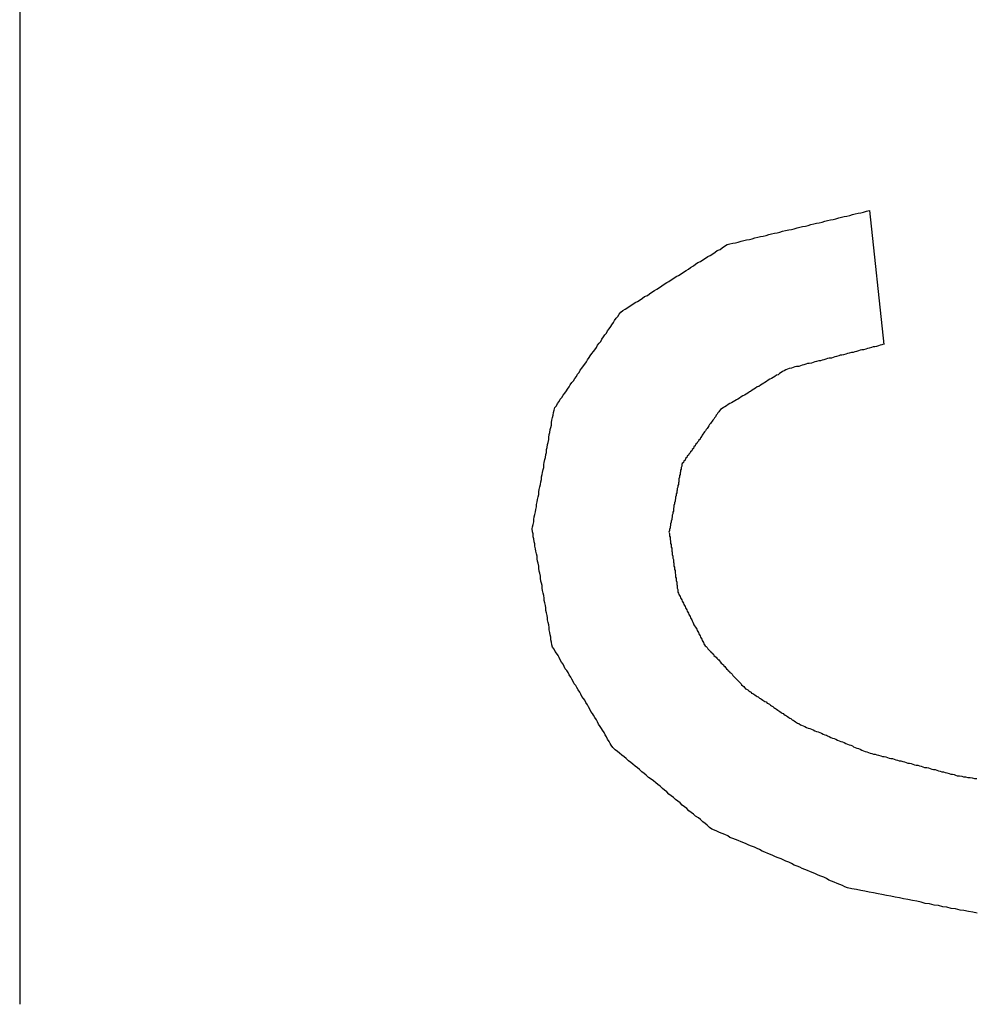
# Model space of a CAD drawing. Extents: x 5 to 86, y 2 to 135.
# Drawn here: x 26 to 26, y 38 to 38 of the extents above; entities that cross this region are included whole.
import ezdxf

# ---------------------------------------------------------------- set-up
doc = ezdxf.new("R2010")
doc.units = 0
doc.layers.add('TRIMETRIC', color=7, linetype='CONTINUOUS')

msp = doc.modelspace()

# ---------------------------------------------------------------- linework, layer by layer
at = {"layer": 'TRIMETRIC', "color": 7, "linetype": 'CONTINUOUS'}
for p, q in [((26.0375, 37.8775), (26.0375, 37.5225)), ((26.19074, 37.66558), (26.19335, 37.64146))]:
    msp.add_line(p, q, dxfattribs=at)
at = {"layer": 'TRIMETRIC', "color": 7}
for points in [[(26.1459, 37.6473, 0), (26.1463, 37.6476, 0), (26.1467, 37.6478, 0), (26.1472, 37.6481, 0), (26.1476, 37.6484, 0), (26.1481, 37.6487, 0), (26.1485, 37.649, 0), (26.1489, 37.6492, 0), (26.1494, 37.6495, 0), (26.1498, 37.6498, 0), (26.1502, 37.6501, 0), (26.1507, 37.6503, 0), (26.1511, 37.6506, 0), (26.1515, 37.6509, 0), (26.152, 37.6512, 0), (26.1524, 37.6514, 0), (26.1529, 37.6517, 0), (26.1533, 37.652, 0), (26.1537, 37.6523, 0), (26.1542, 37.6526, 0), (26.1546, 37.6528, 0), (26.155, 37.6531, 0), (26.1555, 37.6534, 0), (26.1559, 37.6537, 0), (26.1563, 37.6539, 0), (26.1568, 37.6542, 0), (26.1572, 37.6545, 0), (26.1577, 37.6548, 0), (26.1581, 37.655, 0), (26.1585, 37.6553, 0), (26.159, 37.6556, 0), (26.1594, 37.6559, 0), (26.1598, 37.6562, 0), (26.1603, 37.6564, 0), (26.1607, 37.6567, 0), (26.1612, 37.657, 0), (26.1616, 37.6573, 0), (26.162, 37.6575, 0), (26.1625, 37.6578, 0), (26.1629, 37.6581, 0), (26.1633, 37.6584, 0), (26.1638, 37.6586, 0), (26.1642, 37.6589, 0), (26.1646, 37.6592, 0), (26.1651, 37.6595, 0), (26.1656, 37.6596, 0), (26.1661, 37.6597, 0), (26.1666, 37.6598, 0), (26.1671, 37.6599, 0), (26.1676, 37.6601, 0), (26.1681, 37.6602, 0), (26.1686, 37.6603, 0), (26.1691, 37.6604, 0), (26.1696, 37.6605, 0), (26.1701, 37.6607, 0), (26.1706, 37.6608, 0), (26.1711, 37.6609, 0), (26.1716, 37.661, 0), (26.1721, 37.6611, 0), (26.1726, 37.6613, 0), (26.1731, 37.6614, 0), (26.1736, 37.6615, 0), (26.1741, 37.6616, 0), (26.1746, 37.6617, 0), (26.1751, 37.6619, 0), (26.1756, 37.662, 0), (26.1762, 37.6621, 0), (26.1767, 37.6622, 0), (26.1772, 37.6623, 0), (26.1777, 37.6625, 0), (26.1782, 37.6626, 0), (26.1787, 37.6627, 0), (26.1792, 37.6628, 0), (26.1797, 37.6629, 0), (26.1802, 37.6631, 0), (26.1807, 37.6632, 0), (26.1812, 37.6633, 0), (26.1817, 37.6634, 0), (26.1822, 37.6635, 0), (26.1827, 37.6637, 0), (26.1832, 37.6638, 0), (26.1837, 37.6639, 0), (26.1842, 37.664, 0), (26.1847, 37.6641, 0), (26.1852, 37.6643, 0), (26.1857, 37.6644, 0), (26.1862, 37.6645, 0), (26.1867, 37.6646, 0), (26.1872, 37.6647, 0), (26.1877, 37.6649, 0), (26.1882, 37.665, 0), (26.1887, 37.6651, 0), (26.1892, 37.6652, 0), (26.1897, 37.6653, 0), (26.1902, 37.6655, 0), (26.1907, 37.6656, 0)], [(26.1299, 37.6082, 0), (26.13, 37.6086, 0), (26.1301, 37.609, 0), (26.1302, 37.6095, 0), (26.1302, 37.6099, 0), (26.1303, 37.6104, 0), (26.1304, 37.6108, 0), (26.1305, 37.6113, 0), (26.1306, 37.6117, 0), (26.1307, 37.6122, 0), (26.1307, 37.6126, 0), (26.1308, 37.6131, 0), (26.1309, 37.6135, 0), (26.131, 37.614, 0), (26.1311, 37.6144, 0), (26.1311, 37.6149, 0), (26.1312, 37.6153, 0), (26.1313, 37.6158, 0), (26.1314, 37.6162, 0), (26.1315, 37.6167, 0), (26.1316, 37.6171, 0), (26.1316, 37.6176, 0), (26.1317, 37.618, 0), (26.1318, 37.6184, 0), (26.1319, 37.6189, 0), (26.132, 37.6193, 0), (26.132, 37.6198, 0), (26.1321, 37.6202, 0), (26.1322, 37.6207, 0), (26.1323, 37.6211, 0), (26.1324, 37.6216, 0), (26.1325, 37.622, 0), (26.1325, 37.6225, 0), (26.1326, 37.6229, 0), (26.1327, 37.6234, 0), (26.1328, 37.6238, 0), (26.1329, 37.6243, 0), (26.1329, 37.6247, 0), (26.133, 37.6252, 0), (26.1331, 37.6256, 0), (26.1332, 37.6261, 0), (26.1333, 37.6265, 0), (26.1334, 37.6269, 0), (26.1334, 37.6274, 0), (26.1335, 37.6278, 0), (26.1336, 37.6283, 0), (26.1337, 37.6287, 0), (26.1338, 37.6292, 0), (26.1339, 37.6296, 0), (26.134, 37.6301, 0), (26.1343, 37.6304, 0), (26.1345, 37.6308, 0), (26.1348, 37.6312, 0), (26.135, 37.6316, 0), (26.1353, 37.6319, 0), (26.1355, 37.6323, 0), (26.1358, 37.6327, 0), (26.1361, 37.6331, 0), (26.1363, 37.6334, 0), (26.1366, 37.6338, 0), (26.1368, 37.6342, 0), (26.1371, 37.6346, 0), (26.1374, 37.6349, 0), (26.1376, 37.6353, 0), (26.1379, 37.6357, 0), (26.1381, 37.6361, 0), (26.1384, 37.6364, 0), (26.1386, 37.6368, 0), (26.1389, 37.6372, 0), (26.1392, 37.6376, 0), (26.1394, 37.6379, 0), (26.1397, 37.6383, 0), (26.1399, 37.6387, 0), (26.1402, 37.6391, 0), (26.1404, 37.6394, 0), (26.1407, 37.6398, 0), (26.141, 37.6402, 0), (26.1412, 37.6405, 0), (26.1415, 37.6409, 0), (26.1417, 37.6413, 0), (26.142, 37.6417, 0), (26.1423, 37.642, 0), (26.1425, 37.6424, 0), (26.1428, 37.6428, 0), (26.143, 37.6432, 0), (26.1433, 37.6435, 0), (26.1435, 37.6439, 0), (26.1438, 37.6443, 0), (26.1441, 37.6447, 0), (26.1443, 37.645, 0), (26.1446, 37.6454, 0), (26.1448, 37.6458, 0), (26.1451, 37.6462, 0), (26.1454, 37.6465, 0), (26.1456, 37.6469, 0), (26.1459, 37.6473, 0)], [(26.1933, 37.6415, 0), (26.193, 37.6414, 0), (26.1927, 37.6413, 0), (26.1924, 37.6412, 0), (26.192, 37.6411, 0), (26.1917, 37.641, 0), (26.1914, 37.641, 0), (26.1911, 37.6409, 0), (26.1907, 37.6408, 0), (26.1904, 37.6407, 0), (26.1901, 37.6406, 0), (26.1897, 37.6405, 0), (26.1894, 37.6405, 0), (26.1891, 37.6404, 0), (26.1888, 37.6403, 0), (26.1884, 37.6402, 0), (26.1881, 37.6401, 0), (26.1878, 37.64, 0), (26.1875, 37.64, 0), (26.1871, 37.6399, 0), (26.1868, 37.6398, 0), (26.1865, 37.6397, 0), (26.1861, 37.6396, 0), (26.1858, 37.6395, 0), (26.1855, 37.6395, 0), (26.1852, 37.6394, 0), (26.1848, 37.6393, 0), (26.1845, 37.6392, 0), (26.1842, 37.6391, 0), (26.1839, 37.639, 0), (26.1835, 37.639, 0), (26.1832, 37.6389, 0), (26.1829, 37.6388, 0), (26.1825, 37.6387, 0), (26.1822, 37.6386, 0), (26.1819, 37.6385, 0), (26.1816, 37.6385, 0), (26.1812, 37.6384, 0), (26.1809, 37.6383, 0), (26.1806, 37.6382, 0), (26.1803, 37.6381, 0), (26.1799, 37.638, 0), (26.1796, 37.638, 0), (26.1793, 37.6379, 0), (26.1789, 37.6378, 0), (26.1786, 37.6377, 0), (26.1783, 37.6376, 0), (26.178, 37.6375, 0), (26.1776, 37.6375, 0), (26.1773, 37.6374, 0), (26.177, 37.6373, 0), (26.1767, 37.6372, 0), (26.1763, 37.6371, 0), (26.176, 37.637, 0), (26.1757, 37.6369, 0), (26.1754, 37.6367, 0), (26.1751, 37.6366, 0), (26.1748, 37.6364, 0), (26.1745, 37.6362, 0), (26.1743, 37.636, 0), (26.174, 37.6359, 0), (26.1737, 37.6357, 0), (26.1734, 37.6355, 0), (26.1731, 37.6353, 0), (26.1728, 37.6352, 0), (26.1725, 37.635, 0), (26.1722, 37.6348, 0), (26.1719, 37.6346, 0), (26.1717, 37.6345, 0), (26.1714, 37.6343, 0), (26.1711, 37.6341, 0), (26.1708, 37.6339, 0), (26.1705, 37.6338, 0), (26.1702, 37.6336, 0), (26.1699, 37.6334, 0), (26.1696, 37.6332, 0), (26.1693, 37.633, 0), (26.1691, 37.6329, 0), (26.1688, 37.6327, 0), (26.1685, 37.6325, 0), (26.1682, 37.6323, 0), (26.1679, 37.6322, 0), (26.1676, 37.632, 0), (26.1673, 37.6318, 0), (26.167, 37.6316, 0), (26.1668, 37.6315, 0), (26.1665, 37.6313, 0), (26.1662, 37.6311, 0), (26.1659, 37.6309, 0), (26.1656, 37.6308, 0), (26.1653, 37.6306, 0), (26.165, 37.6304, 0), (26.1647, 37.6302, 0), (26.1644, 37.6301, 0), (26.1642, 37.6299, 0), (26.1639, 37.6297, 0)], [(26.1639, 37.6297, 0), (26.1637, 37.6295, 0), (26.1636, 37.6293, 0), (26.1634, 37.6291, 0), (26.1633, 37.6289, 0), (26.1631, 37.6287, 0), (26.163, 37.6284, 0), (26.1628, 37.6282, 0), (26.1627, 37.628, 0), (26.1625, 37.6278, 0), (26.1624, 37.6276, 0), (26.1622, 37.6274, 0), (26.1621, 37.6272, 0), (26.1619, 37.627, 0), (26.1618, 37.6268, 0), (26.1616, 37.6265, 0), (26.1615, 37.6263, 0), (26.1613, 37.6261, 0), (26.1612, 37.6259, 0), (26.161, 37.6257, 0), (26.1609, 37.6255, 0), (26.1607, 37.6253, 0), (26.1606, 37.6251, 0), (26.1605, 37.6249, 0), (26.1603, 37.6246, 0), (26.1602, 37.6244, 0), (26.16, 37.6242, 0), (26.1599, 37.624, 0), (26.1597, 37.6238, 0), (26.1596, 37.6236, 0), (26.1594, 37.6234, 0), (26.1593, 37.6232, 0), (26.1591, 37.623, 0), (26.159, 37.6227, 0), (26.1588, 37.6225, 0), (26.1587, 37.6223, 0), (26.1585, 37.6221, 0), (26.1584, 37.6219, 0), (26.1582, 37.6217, 0), (26.1581, 37.6215, 0), (26.1579, 37.6213, 0), (26.1578, 37.6211, 0), (26.1576, 37.6209, 0), (26.1575, 37.6206, 0), (26.1573, 37.6204, 0), (26.1572, 37.6202, 0), (26.157, 37.62, 0), (26.1569, 37.6198, 0), (26.1569, 37.6195, 0), (26.1568, 37.6193, 0), (26.1568, 37.619, 0), (26.1567, 37.6188, 0), (26.1567, 37.6185, 0), (26.1566, 37.6183, 0), (26.1566, 37.618, 0), (26.1565, 37.6178, 0), (26.1565, 37.6175, 0), (26.1564, 37.6172, 0), (26.1564, 37.617, 0), (26.1564, 37.6167, 0), (26.1563, 37.6165, 0), (26.1563, 37.6162, 0), (26.1562, 37.616, 0), (26.1562, 37.6157, 0), (26.1561, 37.6155, 0), (26.1561, 37.6152, 0), (26.156, 37.615, 0), (26.156, 37.6147, 0), (26.1559, 37.6145, 0), (26.1559, 37.6142, 0), (26.1558, 37.6139, 0), (26.1558, 37.6137, 0), (26.1557, 37.6134, 0), (26.1557, 37.6132, 0), (26.1556, 37.6129, 0), (26.1556, 37.6127, 0), (26.1555, 37.6124, 0), (26.1555, 37.6122, 0), (26.1554, 37.6119, 0), (26.1554, 37.6117, 0), (26.1554, 37.6114, 0), (26.1553, 37.6112, 0), (26.1553, 37.6109, 0), (26.1552, 37.6107, 0), (26.1552, 37.6104, 0), (26.1551, 37.6101, 0), (26.1551, 37.6099, 0), (26.155, 37.6096, 0), (26.155, 37.6094, 0), (26.1549, 37.6091, 0), (26.1549, 37.6089, 0), (26.1548, 37.6086, 0), (26.1548, 37.6084, 0), (26.1547, 37.6081, 0), (26.1547, 37.6079, 0), (26.1546, 37.6076, 0)], [(26.1445, 37.5688, 0), (26.1442, 37.5692, 0), (26.144, 37.5695, 0), (26.1438, 37.5699, 0), (26.1435, 37.5703, 0), (26.1433, 37.5707, 0), (26.1431, 37.5711, 0), (26.1429, 37.5715, 0), (26.1426, 37.5719, 0), (26.1424, 37.5722, 0), (26.1422, 37.5726, 0), (26.1419, 37.573, 0), (26.1417, 37.5734, 0), (26.1415, 37.5738, 0), (26.1412, 37.5742, 0), (26.141, 37.5746, 0), (26.1408, 37.5749, 0), (26.1405, 37.5753, 0), (26.1403, 37.5757, 0), (26.1401, 37.5761, 0), (26.1399, 37.5765, 0), (26.1396, 37.5769, 0), (26.1394, 37.5773, 0), (26.1392, 37.5776, 0), (26.1389, 37.578, 0), (26.1387, 37.5784, 0), (26.1385, 37.5788, 0), (26.1382, 37.5792, 0), (26.138, 37.5796, 0), (26.1378, 37.58, 0), (26.1375, 37.5803, 0), (26.1373, 37.5807, 0), (26.1371, 37.5811, 0), (26.1369, 37.5815, 0), (26.1366, 37.5819, 0), (26.1364, 37.5823, 0), (26.1362, 37.5827, 0), (26.1359, 37.583, 0), (26.1357, 37.5834, 0), (26.1355, 37.5838, 0), (26.1352, 37.5842, 0), (26.135, 37.5846, 0), (26.1348, 37.585, 0), (26.1346, 37.5854, 0), (26.1343, 37.5858, 0), (26.1341, 37.5861, 0), (26.1339, 37.5865, 0), (26.1336, 37.5869, 0), (26.1335, 37.5873, 0), (26.1334, 37.5878, 0), (26.1333, 37.5882, 0), (26.1333, 37.5887, 0), (26.1332, 37.5891, 0), (26.1331, 37.5895, 0), (26.133, 37.59, 0), (26.133, 37.5904, 0), (26.1329, 37.5909, 0), (26.1328, 37.5913, 0), (26.1327, 37.5918, 0), (26.1327, 37.5922, 0), (26.1326, 37.5926, 0), (26.1325, 37.5931, 0), (26.1324, 37.5935, 0), (26.1324, 37.594, 0), (26.1323, 37.5944, 0), (26.1322, 37.5949, 0), (26.1321, 37.5953, 0), (26.1321, 37.5957, 0), (26.132, 37.5962, 0), (26.1319, 37.5966, 0), (26.1318, 37.5971, 0), (26.1317, 37.5975, 0), (26.1317, 37.598, 0), (26.1316, 37.5984, 0), (26.1315, 37.5988, 0), (26.1314, 37.5993, 0), (26.1314, 37.5997, 0), (26.1313, 37.6002, 0), (26.1312, 37.6006, 0), (26.1311, 37.6011, 0), (26.1311, 37.6015, 0), (26.131, 37.602, 0), (26.1309, 37.6024, 0), (26.1308, 37.6028, 0), (26.1308, 37.6033, 0), (26.1307, 37.6037, 0), (26.1306, 37.6042, 0), (26.1305, 37.6046, 0), (26.1304, 37.6051, 0), (26.1304, 37.6055, 0), (26.1303, 37.6059, 0), (26.1302, 37.6064, 0), (26.1301, 37.6068, 0), (26.1301, 37.6073, 0), (26.13, 37.6077, 0), (26.1299, 37.6082, 0)], [(26.1546, 37.6076, 0), (26.1547, 37.6074, 0), (26.1547, 37.6072, 0), (26.1547, 37.6069, 0), (26.1548, 37.6067, 0), (26.1548, 37.6065, 0), (26.1548, 37.6063, 0), (26.1549, 37.606, 0), (26.1549, 37.6058, 0), (26.1549, 37.6056, 0), (26.155, 37.6054, 0), (26.155, 37.6051, 0), (26.155, 37.6049, 0), (26.1551, 37.6047, 0), (26.1551, 37.6045, 0), (26.1551, 37.6042, 0), (26.1552, 37.604, 0), (26.1552, 37.6038, 0), (26.1552, 37.6036, 0), (26.1553, 37.6033, 0), (26.1553, 37.6031, 0), (26.1553, 37.6029, 0), (26.1554, 37.6027, 0), (26.1554, 37.6024, 0), (26.1554, 37.6022, 0), (26.1555, 37.602, 0), (26.1555, 37.6018, 0), (26.1555, 37.6015, 0), (26.1556, 37.6013, 0), (26.1556, 37.6011, 0), (26.1556, 37.6009, 0), (26.1557, 37.6007, 0), (26.1557, 37.6004, 0), (26.1557, 37.6002, 0), (26.1558, 37.6, 0), (26.1558, 37.5998, 0), (26.1558, 37.5995, 0), (26.1559, 37.5993, 0), (26.1559, 37.5991, 0), (26.1559, 37.5989, 0), (26.156, 37.5986, 0), (26.156, 37.5984, 0), (26.156, 37.5982, 0), (26.1561, 37.598, 0), (26.1561, 37.5977, 0), (26.1561, 37.5975, 0), (26.1562, 37.5973, 0), (26.1562, 37.5971, 0), (26.1562, 37.5968, 0), (26.1563, 37.5966, 0), (26.1564, 37.5964, 0), (26.1565, 37.5962, 0), (26.1566, 37.596, 0), (26.1567, 37.5958, 0), (26.1568, 37.5956, 0), (26.1569, 37.5954, 0), (26.157, 37.5952, 0), (26.1571, 37.595, 0), (26.1572, 37.5948, 0), (26.1573, 37.5946, 0), (26.1574, 37.5944, 0), (26.1575, 37.5942, 0), (26.1576, 37.594, 0), (26.1577, 37.5938, 0), (26.1578, 37.5936, 0), (26.1579, 37.5934, 0), (26.158, 37.5932, 0), (26.1581, 37.593, 0), (26.1582, 37.5928, 0), (26.1583, 37.5926, 0), (26.1584, 37.5924, 0), (26.1585, 37.5922, 0), (26.1586, 37.592, 0), (26.1587, 37.5918, 0), (26.1588, 37.5916, 0), (26.1589, 37.5914, 0), (26.159, 37.5911, 0), (26.1591, 37.5909, 0), (26.1592, 37.5907, 0), (26.1594, 37.5905, 0), (26.1595, 37.5903, 0), (26.1596, 37.5901, 0), (26.1597, 37.5899, 0), (26.1598, 37.5897, 0), (26.1599, 37.5895, 0), (26.16, 37.5893, 0), (26.1601, 37.5891, 0), (26.1602, 37.5889, 0), (26.1603, 37.5887, 0), (26.1604, 37.5885, 0), (26.1605, 37.5883, 0), (26.1606, 37.5881, 0), (26.1607, 37.5879, 0), (26.1608, 37.5877, 0), (26.1609, 37.5875, 0), (26.161, 37.5873, 0)], [(26.161, 37.5873, 0), (26.1611, 37.5871, 0), (26.1613, 37.587, 0), (26.1615, 37.5868, 0), (26.1616, 37.5866, 0), (26.1618, 37.5864, 0), (26.1619, 37.5863, 0), (26.1621, 37.5861, 0), (26.1623, 37.5859, 0), (26.1624, 37.5858, 0), (26.1626, 37.5856, 0), (26.1627, 37.5854, 0), (26.1629, 37.5852, 0), (26.1631, 37.5851, 0), (26.1632, 37.5849, 0), (26.1634, 37.5847, 0), (26.1636, 37.5846, 0), (26.1637, 37.5844, 0), (26.1639, 37.5842, 0), (26.164, 37.584, 0), (26.1642, 37.5839, 0), (26.1644, 37.5837, 0), (26.1645, 37.5835, 0), (26.1647, 37.5834, 0), (26.1648, 37.5832, 0), (26.165, 37.583, 0), (26.1652, 37.5828, 0), (26.1653, 37.5827, 0), (26.1655, 37.5825, 0), (26.1656, 37.5823, 0), (26.1658, 37.5822, 0), (26.166, 37.582, 0), (26.1661, 37.5818, 0), (26.1663, 37.5816, 0), (26.1664, 37.5815, 0), (26.1666, 37.5813, 0), (26.1668, 37.5811, 0), (26.1669, 37.581, 0), (26.1671, 37.5808, 0), (26.1673, 37.5806, 0), (26.1674, 37.5805, 0), (26.1676, 37.5803, 0), (26.1677, 37.5801, 0), (26.1679, 37.5799, 0), (26.1681, 37.5798, 0), (26.1682, 37.5796, 0), (26.1684, 37.5794, 0), (26.1686, 37.5793, 0), (26.1688, 37.5792, 0), (26.169, 37.579, 0), (26.1692, 37.5789, 0), (26.1694, 37.5788, 0), (26.1695, 37.5786, 0), (26.1697, 37.5785, 0), (26.1699, 37.5784, 0), (26.1701, 37.5783, 0), (26.1703, 37.5781, 0), (26.1705, 37.578, 0), (26.1707, 37.5779, 0), (26.1709, 37.5777, 0), (26.1711, 37.5776, 0), (26.1713, 37.5775, 0), (26.1715, 37.5773, 0), (26.1717, 37.5772, 0), (26.1719, 37.5771, 0), (26.1721, 37.577, 0), (26.1723, 37.5768, 0), (26.1725, 37.5767, 0), (26.1727, 37.5766, 0), (26.1729, 37.5764, 0), (26.1731, 37.5763, 0), (26.1733, 37.5762, 0), (26.1735, 37.576, 0), (26.1737, 37.5759, 0), (26.1738, 37.5758, 0), (26.174, 37.5757, 0), (26.1742, 37.5755, 0), (26.1744, 37.5754, 0), (26.1746, 37.5753, 0), (26.1748, 37.5751, 0), (26.175, 37.575, 0), (26.1752, 37.5749, 0), (26.1754, 37.5747, 0), (26.1756, 37.5746, 0), (26.1758, 37.5745, 0), (26.176, 37.5744, 0), (26.1762, 37.5742, 0), (26.1764, 37.5741, 0), (26.1766, 37.574, 0), (26.1768, 37.5738, 0), (26.177, 37.5737, 0), (26.1772, 37.5736, 0), (26.1774, 37.5734, 0), (26.1776, 37.5733, 0), (26.1778, 37.5732, 0), (26.178, 37.5731, 0)], [(26.178, 37.5731, 0), (26.1783, 37.5729, 0), (26.1785, 37.5728, 0), (26.1788, 37.5727, 0), (26.1791, 37.5726, 0), (26.1794, 37.5724, 0), (26.1797, 37.5723, 0), (26.18, 37.5722, 0), (26.1803, 37.5721, 0), (26.1806, 37.572, 0), (26.1809, 37.5718, 0), (26.1812, 37.5717, 0), (26.1815, 37.5716, 0), (26.1818, 37.5715, 0), (26.1821, 37.5714, 0), (26.1824, 37.5712, 0), (26.1827, 37.5711, 0), (26.183, 37.571, 0), (26.1832, 37.5709, 0), (26.1835, 37.5708, 0), (26.1838, 37.5706, 0), (26.1841, 37.5705, 0), (26.1844, 37.5704, 0), (26.1847, 37.5703, 0), (26.185, 37.5701, 0), (26.1853, 37.57, 0), (26.1856, 37.5699, 0), (26.1859, 37.5698, 0), (26.1862, 37.5697, 0), (26.1865, 37.5695, 0), (26.1868, 37.5694, 0), (26.1871, 37.5693, 0), (26.1874, 37.5692, 0), (26.1877, 37.5691, 0), (26.1879, 37.5689, 0), (26.1882, 37.5688, 0), (26.1885, 37.5687, 0), (26.1888, 37.5686, 0), (26.1891, 37.5685, 0), (26.1894, 37.5683, 0), (26.1897, 37.5682, 0), (26.19, 37.5681, 0), (26.1903, 37.568, 0), (26.1906, 37.5679, 0), (26.1909, 37.5678, 0), (26.1912, 37.5677, 0), (26.1915, 37.5676, 0), (26.1918, 37.5676, 0), (26.1921, 37.5675, 0), (26.1924, 37.5674, 0), (26.1928, 37.5673, 0), (26.1931, 37.5672, 0), (26.1934, 37.5672, 0), (26.1937, 37.5671, 0), (26.194, 37.567, 0), (26.1943, 37.5669, 0), (26.1946, 37.5668, 0), (26.1949, 37.5668, 0), (26.1952, 37.5667, 0), (26.1955, 37.5666, 0), (26.1958, 37.5665, 0), (26.1961, 37.5664, 0), (26.1964, 37.5664, 0), (26.1968, 37.5663, 0), (26.1971, 37.5662, 0), (26.1974, 37.5661, 0), (26.1977, 37.566, 0), (26.198, 37.566, 0), (26.1983, 37.5659, 0), (26.1986, 37.5658, 0), (26.1989, 37.5657, 0), (26.1992, 37.5656, 0), (26.1995, 37.5656, 0), (26.1998, 37.5655, 0), (26.2001, 37.5654, 0), (26.2004, 37.5653, 0), (26.2007, 37.5652, 0), (26.2011, 37.5652, 0), (26.2014, 37.5651, 0), (26.2017, 37.565, 0), (26.202, 37.5649, 0), (26.2023, 37.5648, 0), (26.2026, 37.5648, 0), (26.2029, 37.5647, 0), (26.2032, 37.5646, 0), (26.2035, 37.5645, 0), (26.2038, 37.5644, 0), (26.2041, 37.5644, 0), (26.2044, 37.5643, 0), (26.2047, 37.5642, 0), (26.2051, 37.5641, 0), (26.2054, 37.564, 0), (26.2057, 37.564, 0), (26.206, 37.5639, 0), (26.2063, 37.5638, 0), (26.2066, 37.5637, 0)], [(26.1868, 37.5435, 0), (26.1863, 37.5437, 0), (26.1859, 37.5439, 0), (26.1854, 37.5441, 0), (26.1849, 37.5443, 0), (26.1844, 37.5445, 0), (26.1839, 37.5447, 0), (26.1834, 37.5449, 0), (26.183, 37.5452, 0), (26.1825, 37.5454, 0), (26.182, 37.5456, 0), (26.1815, 37.5458, 0), (26.181, 37.546, 0), (26.1806, 37.5462, 0), (26.1801, 37.5464, 0), (26.1796, 37.5466, 0), (26.1791, 37.5468, 0), (26.1786, 37.547, 0), (26.1782, 37.5472, 0), (26.1777, 37.5474, 0), (26.1772, 37.5476, 0), (26.1767, 37.5479, 0), (26.1762, 37.5481, 0), (26.1757, 37.5483, 0), (26.1753, 37.5485, 0), (26.1748, 37.5487, 0), (26.1743, 37.5489, 0), (26.1738, 37.5491, 0), (26.1733, 37.5493, 0), (26.1729, 37.5495, 0), (26.1724, 37.5497, 0), (26.1719, 37.5499, 0), (26.1714, 37.5501, 0), (26.1709, 37.5504, 0), (26.1705, 37.5506, 0), (26.17, 37.5508, 0), (26.1695, 37.551, 0), (26.169, 37.5512, 0), (26.1685, 37.5514, 0), (26.1681, 37.5516, 0), (26.1676, 37.5518, 0), (26.1671, 37.552, 0), (26.1666, 37.5522, 0), (26.1661, 37.5524, 0), (26.1656, 37.5526, 0), (26.1652, 37.5529, 0), (26.1647, 37.5531, 0), (26.1642, 37.5533, 0), (26.1637, 37.5535, 0), (26.1632, 37.5537, 0), (26.1628, 37.5539, 0), (26.1623, 37.5541, 0), (26.1619, 37.5544, 0), (26.1615, 37.5548, 0), (26.1611, 37.5551, 0), (26.1607, 37.5554, 0), (26.1603, 37.5558, 0), (26.1599, 37.5561, 0), (26.1594, 37.5564, 0), (26.159, 37.5568, 0), (26.1586, 37.5571, 0), (26.1582, 37.5574, 0), (26.1578, 37.5578, 0), (26.1574, 37.5581, 0), (26.157, 37.5584, 0), (26.1566, 37.5588, 0), (26.1562, 37.5591, 0), (26.1558, 37.5594, 0), (26.1554, 37.5598, 0), (26.155, 37.5601, 0), (26.1546, 37.5604, 0), (26.1542, 37.5608, 0), (26.1538, 37.5611, 0), (26.1534, 37.5614, 0), (26.153, 37.5618, 0), (26.1526, 37.5621, 0), (26.1522, 37.5624, 0), (26.1518, 37.5628, 0), (26.1514, 37.5631, 0), (26.1509, 37.5634, 0), (26.1505, 37.5638, 0), (26.1501, 37.5641, 0), (26.1497, 37.5644, 0), (26.1493, 37.5648, 0), (26.1489, 37.5651, 0), (26.1485, 37.5654, 0), (26.1481, 37.5658, 0), (26.1477, 37.5661, 0), (26.1473, 37.5664, 0), (26.1469, 37.5668, 0), (26.1465, 37.5671, 0), (26.1461, 37.5674, 0), (26.1457, 37.5678, 0), (26.1453, 37.5681, 0), (26.1449, 37.5684, 0), (26.1445, 37.5688, 0)], [(26.2066, 37.5637, 0), (26.207, 37.5637, 0), (26.2074, 37.5636, 0), (26.2077, 37.5635, 0), (26.2081, 37.5635, 0), (26.2085, 37.5634, 0), (26.2089, 37.5634, 0), (26.2093, 37.5633, 0), (26.2097, 37.5632, 0), (26.2101, 37.5632, 0)], [(26.2102, 37.5389, 0), (26.2094, 37.5391, 0), (26.2086, 37.5392, 0), (26.2078, 37.5394, 0), (26.2071, 37.5395, 0), (26.2063, 37.5397, 0), (26.2055, 37.5398, 0), (26.2047, 37.54, 0), (26.204, 37.5401, 0), (26.2032, 37.5403, 0), (26.2024, 37.5404, 0), (26.2016, 37.5406, 0), (26.2008, 37.5407, 0), (26.2001, 37.5409, 0), (26.1993, 37.5411, 0), (26.1985, 37.5412, 0), (26.1977, 37.5414, 0), (26.1969, 37.5415, 0), (26.1962, 37.5417, 0), (26.1954, 37.5418, 0), (26.1946, 37.542, 0), (26.1938, 37.5421, 0), (26.193, 37.5423, 0), (26.1923, 37.5424, 0), (26.1915, 37.5426, 0), (26.1907, 37.5427, 0), (26.1899, 37.5429, 0), (26.1892, 37.543, 0), (26.1884, 37.5432, 0), (26.1876, 37.5433, 0), (26.1868, 37.5435, 0)]]:
    msp.add_polyline3d(points, dxfattribs=at)

doc.saveas('drawing.dxf')
